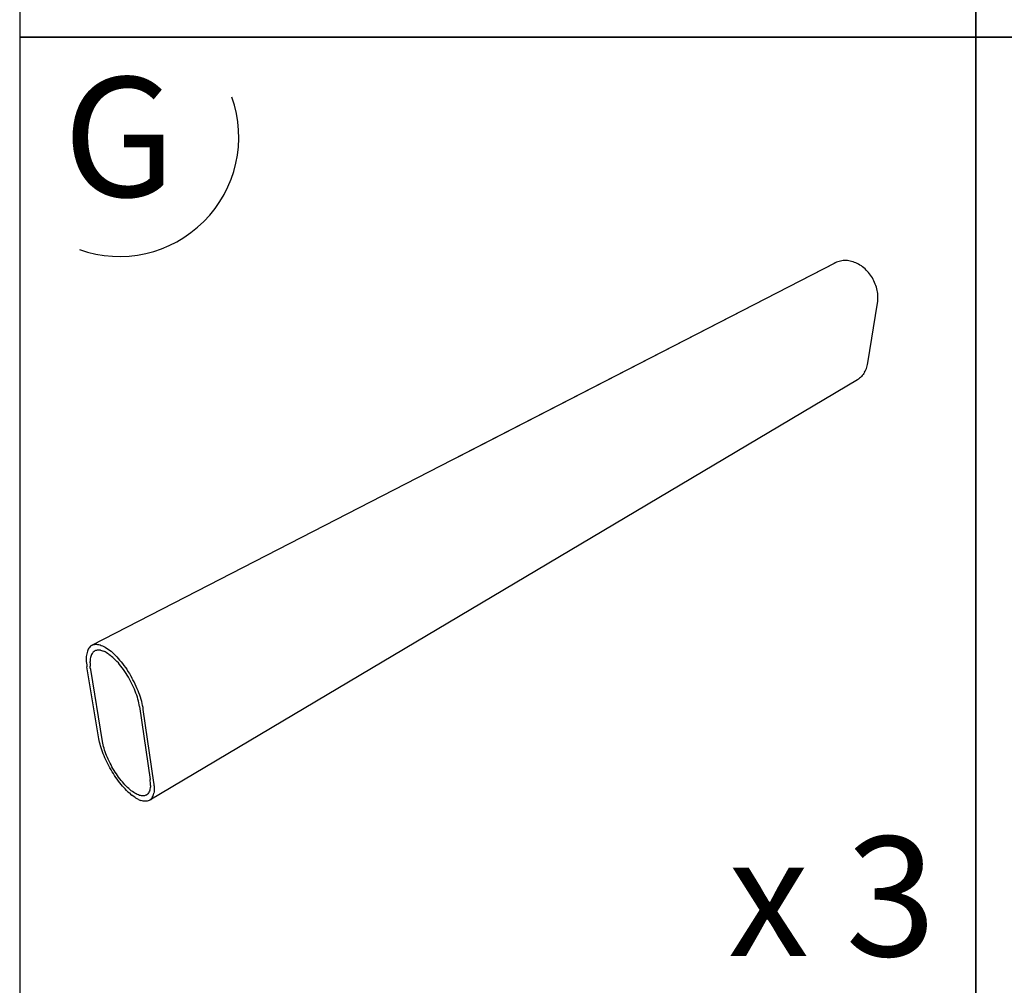
# Model space of a CAD drawing. Extents: x 0 to 1691, y -1 to 286.
# Drawn here: x 126 to 138, y 239 to 251 of the extents above; entities that cross this region are included whole.
import ezdxf
from ezdxf.enums import TextEntityAlignment as Align

# ---------------------------------------------------------------- set-up
doc = ezdxf.new("R2010")
doc.units = 0
doc.header["$LTSCALE"] = 3
doc.layers.add('0-espace-papier', color=151, linetype='Continuous')
doc.layers.add('B2', color=5, linetype='Continuous')
doc.styles.add('Titre notice 2', font='comic.ttf', dxfattribs={"height": 6})

# ---------------------------------------------------------------- blocks, each defined once
blk = doc.blocks.new('2DV073')
at = {"layer": 'B2'}
for p, q in [((-0.4896, -0.1428, 0.0002), (0.4425, 0.3367, 0.0002)), ((0.4411, 0.336, 0.0002), (-0.0322, 0.0925, 0.0002)), ((0.4425, 0.3367, 0.0002), (0.4411, 0.336, 0.0002)), ((0.4441, 0.3375, 0.0002), (0.4425, 0.3367, 0.0002)), ((0.4456, 0.338, 0.0002), (0.4441, 0.3375, 0.0002)), ((0.4474, 0.3385, 0.0002), (0.4456, 0.338, 0.0002)), ((0.449, 0.3389, 0.0002), (0.4474, 0.3385, 0.0002)), ((0.4507, 0.3392, 0.0002), (0.449, 0.3389, 0.0002)), ((0.4523, 0.3394, 0.0002), (0.4507, 0.3392, 0.0002)), ((0.4541, 0.3395, 0.0002), (0.4523, 0.3394, 0.0002)), ((0.4559, 0.3395, 0.0002), (0.4541, 0.3395, 0.0002)), ((0.4578, 0.3394, 0.0002), (0.4559, 0.3395, 0.0002)), ((0.4595, 0.3391, 0.0002), (0.4578, 0.3394, 0.0002)), ((0.4613, 0.3388, 0.0002), (0.4595, 0.3391, 0.0002)), ((0.463, 0.3383, 0.0002), (0.4613, 0.3388, 0.0002)), ((0.4648, 0.3379, 0.0002), (0.463, 0.3383, 0.0002)), ((0.4666, 0.3372, 0.0002), (0.4648, 0.3379, 0.0002)), ((0.4683, 0.3366, 0.0002), (0.4666, 0.3372, 0.0002)), ((0.4701, 0.3357, 0.0002), (0.4683, 0.3366, 0.0002)), ((0.4718, 0.3348, 0.0002), (0.4701, 0.3357, 0.0002)), ((0.4734, 0.3338, 0.0002), (0.4718, 0.3348, 0.0002)), ((0.4752, 0.3328, 0.0002), (0.4734, 0.3338, 0.0002)), ((0.4768, 0.3316, 0.0002), (0.4752, 0.3328, 0.0002)), ((0.4784, 0.3303, 0.0002), (0.4768, 0.3316, 0.0002)), ((0.4799, 0.329, 0.0002), (0.4784, 0.3303, 0.0002)), ((0.4814, 0.3275, 0.0002), (0.4799, 0.329, 0.0002)), ((0.4828, 0.326, 0.0002), (0.4814, 0.3275, 0.0002)), ((0.4841, 0.3246, 0.0002), (0.4828, 0.326, 0.0002)), ((0.4855, 0.323, 0.0002), (0.4841, 0.3246, 0.0002)), ((0.4868, 0.3212, 0.0002), (0.4855, 0.323, 0.0002)), ((0.4879, 0.3194, 0.0002), (0.4868, 0.3212, 0.0002)), ((0.489, 0.3177, 0.0002), (0.4879, 0.3194, 0.0002)), ((0.49, 0.3159, 0.0002), (0.489, 0.3177, 0.0002)), ((0.491, 0.314, 0.0002), (0.49, 0.3159, 0.0002)), ((0.4919, 0.3121, 0.0002), (0.491, 0.314, 0.0002)), ((0.4926, 0.3101, 0.0002), (0.4919, 0.3121, 0.0002)), ((0.4934, 0.3082, 0.0002), (0.4926, 0.3101, 0.0002)), ((0.494, 0.3061, 0.0002), (0.4934, 0.3082, 0.0002)), ((0.4945, 0.3042, 0.0002), (0.494, 0.3061, 0.0002)), ((0.495, 0.3021, 0.0002), (0.4945, 0.3042, 0.0002)), ((0.4954, 0.3001, 0.0002), (0.495, 0.3021, 0.0002)), ((0.4957, 0.298, 0.0002), (0.4954, 0.3001, 0.0002)), ((0.4959, 0.296, 0.0002), (0.4957, 0.298, 0.0002)), ((0.4834, 0.211, 0.0002), (0.4954, 0.286, 0.0002)), ((0.4954, 0.286, 0.0002), (0.4957, 0.2881, 0.0002)), ((0.4957, 0.2881, 0.0002), (0.4959, 0.29, 0.0002)), ((0.496, 0.2939, 0.0002), (0.4959, 0.296, 0.0002)), ((0.4959, 0.29, 0.0002), (0.496, 0.292, 0.0002)), ((0.496, 0.292, 0.0002), (0.496, 0.2939, 0.0002)), ((0.483, 0.2091, 0.0002), (0.4834, 0.211, 0.0002)), ((0.4783, 0.1978, 0.0002), (0.4774, 0.1965, 0.0002)), ((0.4793, 0.1993, 0.0002), (0.4783, 0.1978, 0.0002)), ((0.4793, 0.1993, 0.0002), (0.48, 0.2008, 0.0002)), ((0.48, 0.2008, 0.0002), (0.4808, 0.2024, 0.0002)), ((0.4808, 0.2024, 0.0002), (0.4815, 0.204, 0.0002)), ((0.4815, 0.204, 0.0002), (0.4821, 0.2057, 0.0002)), ((0.4821, 0.2057, 0.0002), (0.4825, 0.2074, 0.0002)), ((0.4825, 0.2074, 0.0002), (0.483, 0.2091, 0.0002)), ((0.4702, 0.1899, 0.0002), (-0.4177, -0.3377, 0.0002)), ((0.4715, 0.1908, 0.0002), (0.4702, 0.1899, 0.0002)), ((0.4729, 0.1918, 0.0002), (0.4715, 0.1908, 0.0002)), ((0.474, 0.1928, 0.0002), (0.4729, 0.1918, 0.0002)), ((0.4752, 0.194, 0.0002), (0.474, 0.1928, 0.0002)), ((0.4764, 0.1952, 0.0002), (0.4752, 0.194, 0.0002)), ((0.4774, 0.1965, 0.0002), (0.4764, 0.1952, 0.0002)), ((-0.495, -0.1481, 0.0002), (-0.4956, -0.1494, 0.0002)), ((-0.4943, -0.1469, 0.0002), (-0.495, -0.1481, 0.0002)), ((-0.4936, -0.1459, 0.0002), (-0.4943, -0.1469, 0.0002)), ((-0.4927, -0.1449, 0.0002), (-0.4936, -0.1459, 0.0002)), ((-0.4918, -0.1441, 0.0002), (-0.4927, -0.1449, 0.0002)), ((-0.4908, -0.1434, 0.0002), (-0.4918, -0.1441, 0.0002)), ((-0.4908, -0.1434, 0.0002), (-0.4896, -0.1428, 0.0002)), ((-0.4896, -0.1428, 0.0002), (-0.4884, -0.1425, 0.0002)), ((-0.4884, -0.1425, 0.0002), (-0.4873, -0.1422, 0.0002)), ((-0.4873, -0.1422, 0.0002), (-0.4859, -0.1421, 0.0002)), ((-0.4859, -0.1421, 0.0002), (-0.4846, -0.1421, 0.0002)), ((-0.4846, -0.1421, 0.0002), (-0.4832, -0.1422, 0.0002)), ((-0.4832, -0.1422, 0.0002), (-0.4817, -0.1424, 0.0002)), ((-0.4817, -0.1424, 0.0002), (-0.4802, -0.1428, 0.0002)), ((-0.4802, -0.1428, 0.0002), (-0.4786, -0.1434, 0.0002)), ((-0.4786, -0.1434, 0.0002), (-0.477, -0.144, 0.0002)), ((-0.477, -0.144, 0.0002), (-0.4754, -0.1449, 0.0002)), ((-0.4754, -0.1449, 0.0002), (-0.4736, -0.1457, 0.0002)), ((-0.4736, -0.1457, 0.0002), (-0.4719, -0.1469, 0.0002)), ((-0.4719, -0.1469, 0.0002), (-0.4701, -0.1481, 0.0002)), ((-0.4701, -0.1481, 0.0002), (-0.4684, -0.1494, 0.0002)), ((-0.4972, -0.1557, 0.0002), (-0.4974, -0.1575, 0.0002)), ((-0.4974, -0.1575, 0.0002), (-0.4974, -0.1594, 0.0002)), ((-0.4974, -0.1594, 0.0002), (-0.4974, -0.1614, 0.0002)), ((-0.4969, -0.154, 0.0002), (-0.4972, -0.1557, 0.0002)), ((-0.4965, -0.1523, 0.0002), (-0.4969, -0.154, 0.0002)), ((-0.496, -0.1507, 0.0002), (-0.4965, -0.1523, 0.0002)), ((-0.4956, -0.1494, 0.0002), (-0.496, -0.1507, 0.0002)), ((-0.4924, -0.1604, 0.0002), (-0.4925, -0.162, 0.0002)), ((-0.4921, -0.1588, 0.0002), (-0.4924, -0.1604, 0.0002)), ((-0.4917, -0.1573, 0.0002), (-0.4921, -0.1588, 0.0002)), ((-0.4912, -0.156, 0.0002), (-0.4917, -0.1573, 0.0002)), ((-0.4908, -0.1548, 0.0002), (-0.4912, -0.156, 0.0002)), ((-0.49, -0.1537, 0.0002), (-0.4908, -0.1548, 0.0002)), ((-0.4893, -0.1526, 0.0002), (-0.49, -0.1537, 0.0002)), ((-0.4886, -0.1519, 0.0002), (-0.4893, -0.1526, 0.0002)), ((-0.4877, -0.1512, 0.0002), (-0.4886, -0.1519, 0.0002)), ((-0.4868, -0.1504, 0.0002), (-0.4877, -0.1512, 0.0002)), ((-0.4858, -0.15, 0.0002), (-0.4868, -0.1504, 0.0002)), ((-0.4846, -0.1497, 0.0002), (-0.4858, -0.15, 0.0002)), ((-0.4836, -0.1494, 0.0002), (-0.4846, -0.1497, 0.0002)), ((-0.4823, -0.1494, 0.0002), (-0.4836, -0.1494, 0.0002)), ((-0.481, -0.1494, 0.0002), (-0.4823, -0.1494, 0.0002)), ((-0.4796, -0.1496, 0.0002), (-0.481, -0.1494, 0.0002)), ((-0.4796, -0.1496, 0.0002), (-0.4783, -0.1499, 0.0002)), ((-0.4783, -0.1499, 0.0002), (-0.4769, -0.1503, 0.0002)), ((-0.4769, -0.1503, 0.0002), (-0.4754, -0.1509, 0.0002)), ((-0.4738, -0.1516, 0.0002), (-0.4754, -0.1509, 0.0002)), ((-0.4723, -0.1525, 0.0002), (-0.4738, -0.1516, 0.0002)), ((-0.4707, -0.1535, 0.0002), (-0.4723, -0.1525, 0.0002)), ((-0.4691, -0.1545, 0.0002), (-0.4707, -0.1535, 0.0002)), ((-0.4691, -0.1545, 0.0002), (-0.4673, -0.1559, 0.0002)), ((-0.4684, -0.1494, 0.0002), (-0.4664, -0.1509, 0.0002)), ((-0.4673, -0.1559, 0.0002), (-0.4657, -0.1572, 0.0002)), ((-0.4664, -0.1509, 0.0002), (-0.4647, -0.1523, 0.0002)), ((-0.4641, -0.1586, 0.0002), (-0.4657, -0.1572, 0.0002)), ((-0.4647, -0.1523, 0.0002), (-0.4629, -0.1541, 0.0002)), ((-0.4623, -0.1603, 0.0002), (-0.4641, -0.1586, 0.0002)), ((-0.4629, -0.1541, 0.0002), (-0.461, -0.1559, 0.0002)), ((-0.4606, -0.1619, 0.0002), (-0.4623, -0.1603, 0.0002)), ((-0.461, -0.1559, 0.0002), (-0.4591, -0.1578, 0.0002)), ((-0.4591, -0.1578, 0.0002), (-0.4574, -0.1598, 0.0002)), ((-0.4574, -0.1598, 0.0002), (-0.4556, -0.1619, 0.0002)), ((-0.4974, -0.1614, 0.0002), (-0.4974, -0.1635, 0.0002)), ((-0.4974, -0.1635, 0.0002), (-0.4972, -0.1657, 0.0002)), ((-0.4972, -0.1657, 0.0002), (-0.4969, -0.1679, 0.0002)), ((-0.4969, -0.1679, 0.0002), (-0.4966, -0.1702, 0.0002)), ((-0.4815, -0.2606, 0.0002), (-0.4966, -0.1702, 0.0002)), ((-0.4925, -0.162, 0.0002), (-0.4927, -0.1638, 0.0002)), ((-0.4927, -0.1655, 0.0002), (-0.4927, -0.1638, 0.0002)), ((-0.4927, -0.1655, 0.0002), (-0.4927, -0.1674, 0.0002)), ((-0.4927, -0.1674, 0.0002), (-0.4925, -0.1695, 0.0002)), ((-0.4924, -0.1715, 0.0002), (-0.4925, -0.1695, 0.0002)), ((-0.4919, -0.1736, 0.0002), (-0.4924, -0.1715, 0.0002)), ((-0.459, -0.1636, 0.0002), (-0.4606, -0.1619, 0.0002)), ((-0.4572, -0.1655, 0.0002), (-0.459, -0.1636, 0.0002)), ((-0.4556, -0.1674, 0.0002), (-0.4572, -0.1655, 0.0002)), ((-0.4556, -0.1619, 0.0002), (-0.4537, -0.1641, 0.0002)), ((-0.454, -0.1695, 0.0002), (-0.4556, -0.1674, 0.0002)), ((-0.4522, -0.1717, 0.0002), (-0.454, -0.1695, 0.0002)), ((-0.4537, -0.1641, 0.0002), (-0.4519, -0.1663, 0.0002)), ((-0.4506, -0.1739, 0.0002), (-0.4522, -0.1717, 0.0002)), ((-0.4519, -0.1663, 0.0002), (-0.4502, -0.1686, 0.0002)), ((-0.4502, -0.1686, 0.0002), (-0.4484, -0.1711, 0.0002)), ((-0.4484, -0.1711, 0.0002), (-0.4467, -0.1734, 0.0002)), ((-0.4771, -0.2641, 0.0002), (-0.4919, -0.1736, 0.0002)), ((-0.4492, -0.1762, 0.0002), (-0.4506, -0.1739, 0.0002)), ((-0.4475, -0.1786, 0.0002), (-0.4492, -0.1762, 0.0002)), ((-0.4461, -0.1809, 0.0002), (-0.4475, -0.1786, 0.0002)), ((-0.4467, -0.1734, 0.0002), (-0.4451, -0.1761, 0.0002)), ((-0.4446, -0.1833, 0.0002), (-0.4461, -0.1809, 0.0002)), ((-0.4451, -0.1761, 0.0002), (-0.4434, -0.1787, 0.0002)), ((-0.4432, -0.1857, 0.0002), (-0.4446, -0.1833, 0.0002)), ((-0.4434, -0.1787, 0.0002), (-0.4418, -0.1814, 0.0002)), ((-0.4418, -0.1814, 0.0002), (-0.4404, -0.184, 0.0002)), ((-0.4389, -0.1866, 0.0002), (-0.4404, -0.184, 0.0002)), ((-0.4418, -0.1882, 0.0002), (-0.4432, -0.1857, 0.0002)), ((-0.4405, -0.1909, 0.0002), (-0.4418, -0.1882, 0.0002)), ((-0.4393, -0.1934, 0.0002), (-0.4405, -0.1909, 0.0002)), ((-0.4382, -0.1959, 0.0002), (-0.4393, -0.1934, 0.0002)), ((-0.4374, -0.1894, 0.0002), (-0.4389, -0.1866, 0.0002)), ((-0.437, -0.1985, 0.0002), (-0.4382, -0.1959, 0.0002)), ((-0.4361, -0.1922, 0.0002), (-0.4374, -0.1894, 0.0002)), ((-0.4348, -0.195, 0.0002), (-0.4361, -0.1922, 0.0002)), ((-0.4336, -0.1978, 0.0002), (-0.4348, -0.195, 0.0002)), ((-0.436, -0.201, 0.0002), (-0.437, -0.1985, 0.0002)), ((-0.4351, -0.2035, 0.0002), (-0.436, -0.201, 0.0002)), ((-0.4342, -0.2061, 0.0002), (-0.4351, -0.2035, 0.0002)), ((-0.4333, -0.2085, 0.0002), (-0.4342, -0.2061, 0.0002)), ((-0.4325, -0.2004, 0.0002), (-0.4336, -0.1978, 0.0002)), ((-0.4326, -0.2109, 0.0002), (-0.4333, -0.2085, 0.0002)), ((-0.4314, -0.2032, 0.0002), (-0.4325, -0.2004, 0.0002)), ((-0.4304, -0.206, 0.0002), (-0.4314, -0.2032, 0.0002)), ((-0.4295, -0.2086, 0.0002), (-0.4304, -0.206, 0.0002)), ((-0.4286, -0.2112, 0.0002), (-0.4295, -0.2086, 0.0002)), ((-0.432, -0.2133, 0.0002), (-0.4326, -0.2109, 0.0002)), ((-0.4314, -0.2156, 0.0002), (-0.432, -0.2133, 0.0002)), ((-0.431, -0.218, 0.0002), (-0.4314, -0.2156, 0.0002)), ((-0.4307, -0.2202, 0.0002), (-0.431, -0.218, 0.0002)), ((-0.4307, -0.2202, 0.0002), (-0.4174, -0.3117, 0.0002)), ((-0.4279, -0.2139, 0.0002), (-0.4286, -0.2112, 0.0002)), ((-0.4272, -0.2165, 0.0002), (-0.4279, -0.2139, 0.0002)), ((-0.4267, -0.219, 0.0002), (-0.4272, -0.2165, 0.0002)), ((-0.4262, -0.2215, 0.0002), (-0.4267, -0.219, 0.0002)), ((-0.4259, -0.2238, 0.0002), (-0.4262, -0.2215, 0.0002)), ((-0.4127, -0.3156, 0.0002), (-0.4259, -0.2238, 0.0002)), ((-0.4811, -0.2628, 0.0002), (-0.4815, -0.2606, 0.0002)), ((-0.4807, -0.265, 0.0002), (-0.4811, -0.2628, 0.0002)), ((-0.4801, -0.2674, 0.0002), (-0.4807, -0.265, 0.0002)), ((-0.4795, -0.2697, 0.0002), (-0.4801, -0.2674, 0.0002)), ((-0.4788, -0.2722, 0.0002), (-0.4795, -0.2697, 0.0002)), ((-0.4767, -0.2662, 0.0002), (-0.4771, -0.2641, 0.0002)), ((-0.4763, -0.2682, 0.0002), (-0.4767, -0.2662, 0.0002)), ((-0.4757, -0.2704, 0.0002), (-0.4763, -0.2682, 0.0002)), ((-0.4751, -0.2726, 0.0002), (-0.4757, -0.2704, 0.0002)), ((-0.4779, -0.2745, 0.0002), (-0.4788, -0.2722, 0.0002)), ((-0.477, -0.277, 0.0002), (-0.4779, -0.2745, 0.0002)), ((-0.4761, -0.2795, 0.0002), (-0.477, -0.277, 0.0002)), ((-0.4751, -0.282, 0.0002), (-0.4761, -0.2795, 0.0002)), ((-0.4744, -0.2748, 0.0002), (-0.4751, -0.2726, 0.0002)), ((-0.4741, -0.2845, 0.0002), (-0.4751, -0.282, 0.0002)), ((-0.4736, -0.2772, 0.0002), (-0.4744, -0.2748, 0.0002)), ((-0.4729, -0.2794, 0.0002), (-0.4736, -0.2772, 0.0002)), ((-0.4719, -0.2817, 0.0002), (-0.4729, -0.2794, 0.0002)), ((-0.471, -0.2841, 0.0002), (-0.4719, -0.2817, 0.0002)), ((-0.47, -0.2864, 0.0002), (-0.471, -0.2841, 0.0002)), ((-0.4729, -0.2871, 0.0002), (-0.4741, -0.2845, 0.0002)), ((-0.4717, -0.2896, 0.0002), (-0.4729, -0.2871, 0.0002)), ((-0.4704, -0.2921, 0.0002), (-0.4717, -0.2896, 0.0002)), ((-0.4691, -0.2946, 0.0002), (-0.4704, -0.2921, 0.0002)), ((-0.4688, -0.2887, 0.0002), (-0.47, -0.2864, 0.0002)), ((-0.4678, -0.2971, 0.0002), (-0.4691, -0.2946, 0.0002)), ((-0.4676, -0.2911, 0.0002), (-0.4688, -0.2887, 0.0002)), ((-0.4664, -0.2934, 0.0002), (-0.4676, -0.2911, 0.0002)), ((-0.4653, -0.2958, 0.0002), (-0.4664, -0.2934, 0.0002)), ((-0.464, -0.2981, 0.0002), (-0.4653, -0.2958, 0.0002)), ((-0.4663, -0.2996, 0.0002), (-0.4678, -0.2971, 0.0002)), ((-0.465, -0.3021, 0.0002), (-0.4663, -0.2996, 0.0002)), ((-0.4634, -0.3044, 0.0002), (-0.465, -0.3021, 0.0002)), ((-0.4625, -0.3003, 0.0002), (-0.464, -0.2981, 0.0002)), ((-0.4619, -0.3068, 0.0002), (-0.4634, -0.3044, 0.0002)), ((-0.4612, -0.3025, 0.0002), (-0.4625, -0.3003, 0.0002)), ((-0.4603, -0.3091, 0.0002), (-0.4619, -0.3068, 0.0002)), ((-0.4597, -0.3047, 0.0002), (-0.4612, -0.3025, 0.0002)), ((-0.4582, -0.3069, 0.0002), (-0.4597, -0.3047, 0.0002)), ((-0.4568, -0.309, 0.0002), (-0.4582, -0.3069, 0.0002)), ((-0.4587, -0.3115, 0.0002), (-0.4603, -0.3091, 0.0002)), ((-0.4571, -0.3137, 0.0002), (-0.4587, -0.3115, 0.0002)), ((-0.4555, -0.3159, 0.0002), (-0.4571, -0.3137, 0.0002)), ((-0.4552, -0.311, 0.0002), (-0.4568, -0.309, 0.0002)), ((-0.4537, -0.3179, 0.0002), (-0.4555, -0.3159, 0.0002)), ((-0.4537, -0.3131, 0.0002), (-0.4552, -0.311, 0.0002)), ((-0.4521, -0.3148, 0.0002), (-0.4537, -0.3131, 0.0002)), ((-0.4521, -0.32, 0.0002), (-0.4537, -0.3179, 0.0002)), ((-0.4505, -0.3167, 0.0002), (-0.4521, -0.3148, 0.0002)), ((-0.4503, -0.3219, 0.0002), (-0.4521, -0.32, 0.0002)), ((-0.449, -0.3185, 0.0002), (-0.4505, -0.3167, 0.0002)), ((-0.4474, -0.3201, 0.0002), (-0.449, -0.3185, 0.0002)), ((-0.4458, -0.3217, 0.0002), (-0.4474, -0.3201, 0.0002)), ((-0.4171, -0.3138, 0.0002), (-0.4174, -0.3117, 0.0002)), ((-0.4169, -0.321, 0.0002), (-0.4172, -0.3224, 0.0002)), ((-0.4169, -0.3157, 0.0002), (-0.4171, -0.3138, 0.0002)), ((-0.4169, -0.3175, 0.0002), (-0.4169, -0.3157, 0.0002)), ((-0.4169, -0.3192, 0.0002), (-0.4169, -0.3175, 0.0002)), ((-0.4169, -0.3192, 0.0002), (-0.4169, -0.321, 0.0002)), ((-0.4124, -0.3178, 0.0002), (-0.4127, -0.3156, 0.0002)), ((-0.4122, -0.3198, 0.0002), (-0.4124, -0.3178, 0.0002)), ((-0.4122, -0.3198, 0.0002), (-0.4121, -0.3219, 0.0002)), ((-0.4486, -0.3236, 0.0002), (-0.4503, -0.3219, 0.0002)), ((-0.447, -0.3254, 0.0002), (-0.4486, -0.3236, 0.0002)), ((-0.447, -0.3254, 0.0002), (-0.4452, -0.3271, 0.0002)), ((-0.4442, -0.3232, 0.0002), (-0.4458, -0.3217, 0.0002)), ((-0.4452, -0.3271, 0.0002), (-0.4434, -0.3287, 0.0002)), ((-0.4426, -0.3245, 0.0002), (-0.4442, -0.3232, 0.0002)), ((-0.4434, -0.3287, 0.0002), (-0.4418, -0.3302, 0.0002)), ((-0.441, -0.3258, 0.0002), (-0.4426, -0.3245, 0.0002)), ((-0.4418, -0.3302, 0.0002), (-0.4401, -0.3315, 0.0002)), ((-0.4395, -0.327, 0.0002), (-0.441, -0.3258, 0.0002)), ((-0.4385, -0.3328, 0.0002), (-0.4401, -0.3315, 0.0002)), ((-0.4379, -0.328, 0.0002), (-0.4395, -0.327, 0.0002)), ((-0.4367, -0.334, 0.0002), (-0.4385, -0.3328, 0.0002)), ((-0.4364, -0.329, 0.0002), (-0.4379, -0.328, 0.0002)), ((-0.4349, -0.3299, 0.0002), (-0.4364, -0.329, 0.0002)), ((-0.4335, -0.3305, 0.0002), (-0.4349, -0.3299, 0.0002)), ((-0.432, -0.3312, 0.0002), (-0.4335, -0.3305, 0.0002)), ((-0.4307, -0.3317, 0.0002), (-0.432, -0.3312, 0.0002)), ((-0.4294, -0.332, 0.0002), (-0.4307, -0.3317, 0.0002)), ((-0.4281, -0.3323, 0.0002), (-0.4294, -0.332, 0.0002)), ((-0.4269, -0.3324, 0.0002), (-0.4281, -0.3323, 0.0002)), ((-0.4257, -0.3323, 0.0002), (-0.4269, -0.3324, 0.0002)), ((-0.4245, -0.3323, 0.0002), (-0.4257, -0.3323, 0.0002)), ((-0.4235, -0.332, 0.0002), (-0.4245, -0.3323, 0.0002)), ((-0.4226, -0.3315, 0.0002), (-0.4235, -0.332, 0.0002)), ((-0.4226, -0.3315, 0.0002), (-0.4215, -0.3308, 0.0002)), ((-0.4216, -0.3309, 0.0002), (-0.4226, -0.3315, 0.0002)), ((-0.4209, -0.3304, 0.0002), (-0.4216, -0.3309, 0.0002)), ((-0.42, -0.3296, 0.0002), (-0.4209, -0.3304, 0.0002)), ((-0.4194, -0.3287, 0.0002), (-0.42, -0.3296, 0.0002)), ((-0.4188, -0.3277, 0.0002), (-0.4194, -0.3287, 0.0002)), ((-0.4182, -0.3265, 0.0002), (-0.4188, -0.3277, 0.0002)), ((-0.4178, -0.3252, 0.0002), (-0.4182, -0.3265, 0.0002)), ((-0.4175, -0.3239, 0.0002), (-0.4178, -0.3252, 0.0002)), ((-0.4172, -0.3224, 0.0002), (-0.4175, -0.3239, 0.0002)), ((-0.4146, -0.3342, 0.0002), (-0.4139, -0.333, 0.0002)), ((-0.4139, -0.333, 0.0002), (-0.4134, -0.3318, 0.0002)), ((-0.4134, -0.3318, 0.0002), (-0.413, -0.3304, 0.0002)), ((-0.413, -0.3304, 0.0002), (-0.4127, -0.3289, 0.0002)), ((-0.4124, -0.3273, 0.0002), (-0.4127, -0.3289, 0.0002)), ((-0.4122, -0.3255, 0.0002), (-0.4124, -0.3273, 0.0002)), ((-0.4121, -0.3238, 0.0002), (-0.4122, -0.3255, 0.0002)), ((-0.4121, -0.3219, 0.0002), (-0.4121, -0.3238, 0.0002)), ((-0.4351, -0.335, 0.0002), (-0.4367, -0.334, 0.0002)), ((-0.4335, -0.3361, 0.0002), (-0.4351, -0.335, 0.0002)), ((-0.4319, -0.3368, 0.0002), (-0.4335, -0.3361, 0.0002)), ((-0.4319, -0.3368, 0.0002), (-0.4304, -0.3375, 0.0002)), ((-0.4304, -0.3375, 0.0002), (-0.4289, -0.3381, 0.0002)), ((-0.4275, -0.3386, 0.0002), (-0.4289, -0.3381, 0.0002)), ((-0.426, -0.3389, 0.0002), (-0.4275, -0.3386, 0.0002)), ((-0.4247, -0.3391, 0.0002), (-0.426, -0.3389, 0.0002)), ((-0.4234, -0.3391, 0.0002), (-0.4247, -0.3391, 0.0002)), ((-0.4221, -0.3391, 0.0002), (-0.4234, -0.3391, 0.0002)), ((-0.4209, -0.339, 0.0002), (-0.4221, -0.3391, 0.0002)), ((-0.4197, -0.3387, 0.0002), (-0.4209, -0.339, 0.0002)), ((-0.4187, -0.3383, 0.0002), (-0.4197, -0.3387, 0.0002)), ((-0.4177, -0.3377, 0.0002), (-0.4187, -0.3383, 0.0002)), ((-0.4168, -0.3371, 0.0002), (-0.4177, -0.3377, 0.0002)), ((-0.4159, -0.3362, 0.0002), (-0.4168, -0.3371, 0.0002)), ((-0.4152, -0.3353, 0.0002), (-0.4159, -0.3362, 0.0002)), ((-0.4146, -0.3342, 0.0002), (-0.4152, -0.3353, 0.0002))]:
    blk.add_line(p, q, dxfattribs=at)

msp = doc.modelspace()

# ---------------------------------------------------------------- linework, layer by layer
at = {"layer": '0-espace-papier', "color": 0}
for points in [[(138, 263.069), (138, 251.069), (138, 263.069), (126, 263.069), (126, 251.069), (138, 251.069)], [(150, 263.069), (150, 251.069), (150, 263.069), (138, 263.069), (138, 251.069), (150, 251.069)], [(138, 251.069), (138, 239.069), (138, 251.069), (126, 251.069), (126, 239.069), (138, 239.069)], [(150, 251.069), (150, 239.069), (150, 251.069), (138, 251.069), (138, 239.069), (150, 239.069)]]:
    msp.add_lwpolyline(points, dxfattribs=at)
at = {"layer": '0-espace-papier', "color": 11}
msp.add_lwpolyline([(126, 227.069), (198, 227.069), (198, 263.069), (126, 263.069)], close=True, dxfattribs=at)
at = {"layer": '0-espace-papier', "color": 0}
msp.add_arc((127.25, 249.819), 1.5, 250.5288, 19.4712, dxfattribs=at)

# ---------------------------------------------------------------- block references
at = {"layer": '0-espace-papier', "color": 0, "xscale": 10, "yscale": 10, "zscale": 10}
msp.add_blockref('2DV073', (131.81, 244.872), dxfattribs=at)

# ---------------------------------------------------------------- texts
at = {"layer": '0-espace-papier', "style": 'Titre notice 2'}
msp.add_text('G', height=1.5, dxfattribs=at).set_placement((127.25, 249.819), align=Align.MIDDLE_CENTER)
msp.add_text('x 3', height=1.5, dxfattribs=at).set_placement((137.5, 239.069), align=Align.BOTTOM_RIGHT)

doc.saveas('drawing.dxf')
